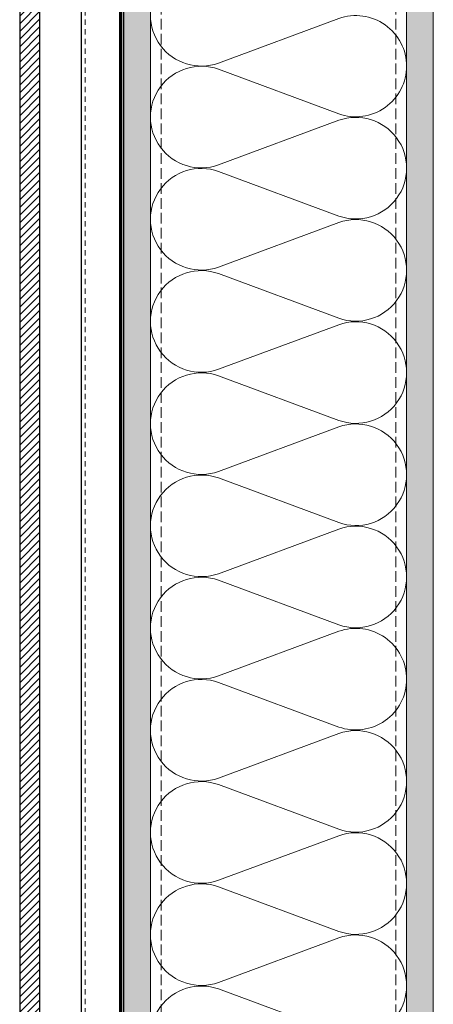
# Model space of a CAD drawing. Units: inches. Extents: x -352 to 339, y -265 to 292.
# Drawn here: x 261 to 271, y 245 to 268 of the extents above; entities that cross this region are included whole.
import ezdxf

# ---------------------------------------------------------------- set-up
doc = ezdxf.new("R2010")
doc.units = ezdxf.units.IN
doc.linetypes.add('DASH', pattern=[0.35, 0.25, -0.1])
doc.linetypes.add('HIDDEN2', pattern=[0.1875, 0.125, -0.0625])
for name, color, linetype, lineweight in [('!74_Alu_Profiles_Layer_1', 250, 'Continuous', 30), ('A-DETL', 3, 'Continuous', 5), ('A-DETL-GENF', 3, 'Continuous', 5), ('A-DETL-INSL', 8, 'Continuous', 5), ('A-WALL', 2, 'Continuous', 5), ('barrier', 1, 'HIDDEN2', 5), ('Cladding', 190, 'Continuous', 30), ('HATCH', 8, 'Continuous', 5), ('hatch elevation', 190, 'Continuous', 30), ('I-WALL', 2, 'Continuous', 5)]:
    doc.layers.add(name, color=color, linetype=linetype, lineweight=lineweight)
pattern_1 = [(307.5, (-2171.50716, -3497.32714), (0.481705942, 0.01574834), [0, -0.38, 0, -0.425, 0, -0.40625]), (277.5, (-2171.50716, -3497.32714), (0.70553652, -0.44244418), [0, -0.205, 0, -0.3425, 0, -0.13125]), (237.5, (-2171.50716, -3497.01964), (0.001414763, -0.778535465), [0, -0.125, 0, -0.45, 0, -0.5875]), (227.5, (-2171.50716, -3497.01964), (0.21941889, -0.75153165), [0, -0.0625, 0, -0.295, 0, -0.3375])]

# ---------------------------------------------------------------- blocks, each defined once
blk = doc.blocks.new('*U29')
at = {"layer": '!74_Alu_Profiles_Layer_1', "color": 253, "linetype": 'HIDDEN2', "lineweight": 0}
blk.add_line((0.902, 2.79), (0.902, -55.206), dxfattribs=at)
blk.add_line((0.098, 2.79), (0.098, -55.206))
blk.add_lwpolyline([(0, -55.206), (0, 2.79), (1, 2.79), (1, -55.206)], close=True)

msp = doc.modelspace()

# ---------------------------------------------------------------- hatches: boundary and pattern name
at = {"layer": 'HATCH'}
h = msp.add_hatch(dxfattribs=at)
h.set_pattern_fill('AR-SAND', color=256, scale=0.25, angle=-90, style=0)
h.set_pattern_definition(pattern_1)
h.paths.add_polyline_path([(264.24861, 283.73044), (263.62361, 283.73044), (263.62361, 223.73044), (264.24861, 223.73044)])
h = msp.add_hatch(dxfattribs=at)
h.set_pattern_fill('AR-SAND', color=256, scale=0.25, angle=-90, style=0)
h.set_pattern_definition(pattern_1)
h.paths.add_polyline_path([(270.87361, 283.73044), (270.24861, 283.73044), (270.24861, 223.10544), (270.87361, 223.10544)])
at = {"layer": 'hatch elevation', "lineweight": 5, "transparency": 33554534}
h = msp.add_hatch(dxfattribs=at)
h.set_pattern_fill('ANSI31', color=256, scale=0.04)
h.paths.add_polyline_path([(261.65735, 223.73044), (261.65735, 284.43922), (261.18491, 284.43922), (261.18491, 223.73044)])

# ---------------------------------------------------------------- linework, layer by layer
at = {"layer": 'A-DETL'}
msp.add_line((270.24861, 283.73044), (270.24861, 223.73044), dxfattribs=at)
at = {"layer": 'A-DETL-GENF', "linetype": 'DASH'}
for p, q in [((264.49861, 283.69528), (264.49861, 224.73044)), ((269.99861, 283.69528), (269.99861, 224.73044))]:
    msp.add_line(p, q, dxfattribs=at)
at = {"layer": 'A-DETL-INSL'}
for points in [[(265.83866, 269.1514, 1.41711273), (265.83866, 266.90739), (268.65867, 267.95363, -0.51825007), (270.24868, 266.83163, -0.51825007)], [(270.24865, 266.84081, -0.51825007), (268.65864, 265.7188), (265.83862, 266.76505, 1.41711273), (265.83862, 264.52104), (268.65864, 265.56728, -1.41711273), (268.65864, 263.32327), (265.83862, 264.36952, 1.41711273), (265.83862, 262.12551), (268.65864, 263.17175, -1.41711273), (268.65864, 260.92774), (265.83862, 261.97399, 1.41711273), (265.83862, 259.72998), (268.65864, 260.77622, -1.41711273), (268.65864, 258.53221), (265.83862, 259.57846, 1.41711273), (265.83862, 257.33445), (268.65864, 258.38069, -1.41711273), (268.65864, 256.13668), (265.83862, 257.18293, 1.41711273), (265.83862, 254.93892), (268.65864, 255.98516, -1.41711273), (268.65864, 253.74115), (265.83862, 254.7874, 1.41711273), (265.83862, 252.54338), (268.65864, 253.58963, -0.51825007), (270.24865, 252.46763, -0.51825007)], [(270.24865, 252.46763, -0.51825007), (268.65864, 251.34562), (265.83862, 252.39187, 1.41711273), (265.83862, 250.14785), (268.65864, 251.1941, -1.41711273), (268.65864, 248.95009), (265.83862, 249.99634, 1.41711273), (265.83862, 247.75232), (268.65864, 248.79857, -1.41711273), (268.65864, 246.55456), (265.83862, 247.60081, 1.41711273), (265.83862, 245.35679), (268.65864, 246.40304, -1.41711273), (268.65864, 244.15903), (265.83862, 245.20528, 1.41711273), (265.83862, 242.96126)]]:
    msp.add_lwpolyline(points, format="xyb", dxfattribs=at)
at = {"layer": 'A-WALL'}
msp.add_line((270.87361, 223.10544), (270.87361, 283.73044), dxfattribs=at)
at = {"layer": 'barrier', "const_width": 0.05}
msp.add_lwpolyline([(267.67005, 223.68918), (263.56111, 223.68918), (263.56111, 283.98044)], dxfattribs=at)
at = {"layer": 'Cladding'}
msp.add_lwpolyline([(261.65735, 223.73044), (261.65735, 284.43922), (261.18491, 284.43922), (261.18491, 223.73044)], close=True, dxfattribs=at)
at = {"layer": 'I-WALL'}
for p, q in [((263.62361, 283.73044), (263.62361, 223.73044)), ((264.24861, 283.73044), (264.24861, 223.73044))]:
    msp.add_line(p, q, dxfattribs=at)

# ---------------------------------------------------------------- block references
at = {"layer": '!74_Alu_Profiles_Layer_1', "xscale": -1}
msp.add_blockref('*U29', (263.62361, 280.4368), dxfattribs=at)

doc.saveas('drawing.dxf')
